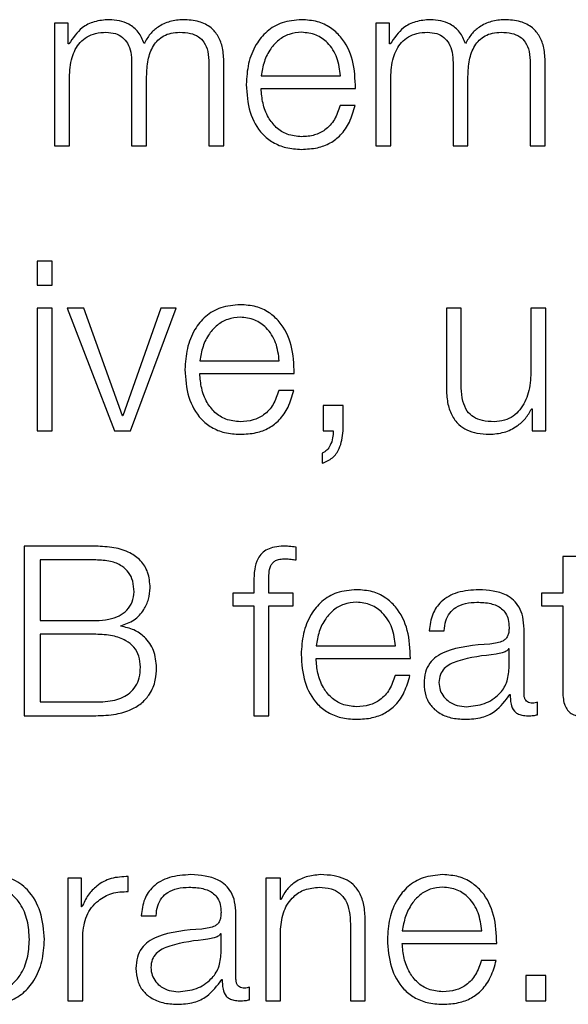
# Model space of a CAD drawing. Units: inches. Extents: x 0.1 to 10.8, y 0.2 to 8.4.
# Drawn here: x 3 to 3, y 5.3 to 5.3 of the extents above; entities that cross this region are included whole.
import ezdxf

# ---------------------------------------------------------------- set-up
doc = ezdxf.new("R2010")
doc.units = ezdxf.units.IN
doc.header["$MEASUREMENT"] = 0

msp = doc.modelspace()

# ---------------------------------------------------------------- linework, layer by layer
at = {"color": 7, "linetype": 'Continuous', "lineweight": 25}
for p, q in [((2.98123169, 5.31145602), (2.98123169, 5.30868834)), ((2.98154196, 5.31145602), (2.98123169, 5.31145602)), ((2.98154196, 5.31098975), (2.98154196, 5.31145602)), ((2.98848489, 5.31145602), (2.98848489, 5.30868834)), ((2.98879516, 5.31145602), (2.98848489, 5.31145602)), ((2.98879516, 5.31098975), (2.98879516, 5.31145602)), ((2.98155826, 5.31098975), (2.98154196, 5.31098975)), ((2.98881146, 5.31098975), (2.98879516, 5.31098975)), ((2.98297513, 5.31056596), (2.98297513, 5.30868834)), ((2.98471858, 5.31054996), (2.98471858, 5.30868834)), ((2.98505621, 5.30868834), (2.98505621, 5.31056596)), ((2.99022833, 5.31056596), (2.99022833, 5.30868834)), ((2.99197178, 5.31054996), (2.99197178, 5.30868834)), ((2.99230941, 5.30868834), (2.99230941, 5.31056596)), ((2.98156874, 5.30868834), (2.98156874, 5.31023328)), ((2.98331218, 5.30868834), (2.98331218, 5.31025482)), ((2.98589854, 5.31026501), (2.98769088, 5.31026501)), ((2.98882194, 5.30868834), (2.98882194, 5.31023328)), ((2.99056596, 5.30868834), (2.99056596, 5.31025482)), ((2.98589854, 5.30998123), (2.98802793, 5.30998123)), ((2.98801745, 5.30959965), (2.98767982, 5.30959965)), ((2.98123169, 5.30868834), (2.98156874, 5.30868834)), ((2.98297513, 5.30868834), (2.98331218, 5.30868834)), ((2.98471858, 5.30868834), (2.98505621, 5.30868834)), ((2.98848489, 5.30868834), (2.98882194, 5.30868834)), ((2.99022833, 5.30868834), (2.99056596, 5.30868834)), ((2.99197178, 5.30868834), (2.99230941, 5.30868834)), ((2.98118279, 5.30608045), (2.98084574, 5.30608045)), ((2.98084574, 5.30608045), (2.98084574, 5.30553908)), ((2.98118279, 5.30553908), (2.98118279, 5.30608045)), ((2.98084574, 5.30553908), (2.98118279, 5.30553908)), ((2.98118279, 5.30501808), (2.98084574, 5.30501808)), ((2.98084574, 5.30501808), (2.98084574, 5.3022504)), ((2.98118279, 5.3022504), (2.98118279, 5.30501808)), ((2.98189647, 5.30501808), (2.98152158, 5.30501808)), ((2.98152158, 5.30501808), (2.98258861, 5.3022504)), ((2.98276557, 5.30258773), (2.98189647, 5.30501808)), ((2.98363468, 5.30501808), (2.98277605, 5.30258773)), ((2.98294777, 5.3022504), (2.98398278, 5.30501808)), ((2.98398278, 5.30501808), (2.98363468, 5.30501808)), ((2.99007815, 5.30501808), (2.99007815, 5.30322079)), ((2.99041519, 5.30501808), (2.99007815, 5.30501808)), ((2.99041519, 5.30321555), (2.99041519, 5.30501808)), ((2.99198808, 5.30501808), (2.99198808, 5.30356424)), ((2.99232513, 5.30501808), (2.99198808, 5.30501808)), ((2.99232513, 5.3022504), (2.99232513, 5.30501808)), ((2.98451367, 5.30382707), (2.98630718, 5.30382707)), ((2.98451367, 5.30354328), (2.98664365, 5.30354328)), ((2.98663317, 5.30316199), (2.98629612, 5.30316199)), ((2.98774909, 5.30281854), (2.98729969, 5.30281854)), ((2.98729969, 5.30281854), (2.98729969, 5.3022504)), ((2.98774909, 5.30224516), (2.98774909, 5.30281854)), ((2.98277605, 5.30258773), (2.98276557, 5.30258773)), ((2.9920038, 5.30274869), (2.99201428, 5.30274869)), ((2.99201428, 5.30274869), (2.99201428, 5.3022504)), ((2.98084574, 5.3022504), (2.98118279, 5.3022504)), ((2.98258861, 5.3022504), (2.98294777, 5.3022504)), ((2.98729969, 5.3022504), (2.98752439, 5.3022504)), ((2.99201428, 5.3022504), (2.99232513, 5.3022504)), ((2.98727816, 5.30174628), (2.98727816, 5.30151547)), ((2.98054537, 5.2996425), (2.98054537, 5.29581245)), ((2.98216483, 5.2996425), (2.98054537, 5.2996425)), ((2.98668731, 5.29933194), (2.98668731, 5.29962097)), ((2.98216483, 5.29933194), (2.98090919, 5.29933194)), ((2.98090919, 5.29933194), (2.98090919, 5.29796338)), ((2.992707, 5.29941169), (2.992707, 5.29858014)), ((2.99304404, 5.29941169), (2.992707, 5.29941169)), ((2.98573321, 5.29883249), (2.98573321, 5.29858014)), ((2.98607026, 5.29858014), (2.98607026, 5.29882172)), ((2.98573321, 5.29858014), (2.98526053, 5.29858014)), ((2.98526053, 5.29858014), (2.98526053, 5.29829635)), ((2.98661745, 5.29858014), (2.98607026, 5.29858014)), ((2.98661745, 5.29829635), (2.98661745, 5.29858014)), ((2.99222442, 5.29858014), (2.99222442, 5.29829635)), ((2.992707, 5.29858014), (2.99222442, 5.29858014)), ((2.98526053, 5.29829635), (2.98573321, 5.29829635)), ((2.98573321, 5.29829635), (2.98573321, 5.29581245)), ((2.98607026, 5.29829635), (2.98661745, 5.29829635)), ((2.98607026, 5.29581245), (2.98607026, 5.29829635)), ((2.99222442, 5.29829635), (2.992707, 5.29829635)), ((2.992707, 5.29829635), (2.992707, 5.29640214)), ((2.98090919, 5.29796338), (2.98216483, 5.29796338)), ((2.98216483, 5.29765282), (2.98090919, 5.29765282)), ((2.98090919, 5.29765282), (2.98090919, 5.29612331)), ((2.9827289, 5.29783444), (2.9827289, 5.29784521)), ((2.9896922, 5.29773315), (2.99002867, 5.29773315)), ((2.99183149, 5.29630027), (2.99183149, 5.2977707)), ((2.98713728, 5.29738912), (2.98893021, 5.29738912)), ((2.99149444, 5.29732538), (2.99148396, 5.29732538)), ((2.99149444, 5.29688501), (2.99149444, 5.29732538)), ((2.98713728, 5.29710563), (2.98926726, 5.29710563)), ((2.9892562, 5.29672463), (2.98891973, 5.29672463)), ((2.98090919, 5.29612331), (2.98216483, 5.29612331)), ((2.99151016, 5.29629474), (2.99152122, 5.29629474)), ((2.9921371, 5.29583399), (2.9921371, 5.29611778)), ((2.98054537, 5.29581245), (2.98216483, 5.29581245)), ((2.98573321, 5.29581245), (2.98607026, 5.29581245)), ((2.98153206, 5.29214249), (2.98153206, 5.2893748)), ((2.98184291, 5.29214249), (2.98153206, 5.29214249)), ((2.98184291, 5.29149371), (2.98184291, 5.29214249)), ((2.98289946, 5.29184269), (2.98289946, 5.29218003)), ((2.98600099, 5.29214249), (2.98600099, 5.2893748)), ((2.98633803, 5.29214249), (2.98600099, 5.29214249)), ((2.98633803, 5.29166544), (2.98633803, 5.29214249)), ((2.98634851, 5.29166544), (2.98633803, 5.29166544)), ((2.98185339, 5.29149371), (2.98184291, 5.29149371)), ((2.98318994, 5.29129521), (2.98352757, 5.29129521)), ((2.9853298, 5.28986233), (2.9853298, 5.29133305)), ((2.98633803, 5.2893748), (2.98633803, 5.2909896)), ((2.98791092, 5.29110224), (2.98791092, 5.2893748)), ((2.98824797, 5.2893748), (2.98824797, 5.29115579)), ((2.98186969, 5.2893748), (2.98186969, 5.29085018)), ((2.98499276, 5.29088773), (2.9849817, 5.29088773)), ((2.98499276, 5.29044706), (2.98499276, 5.29088773)), ((2.98908447, 5.29095147), (2.9908774, 5.29095147)), ((2.98908447, 5.29066769), (2.99121444, 5.29066769)), ((2.99120397, 5.29028669), (2.99086692, 5.29028669)), ((2.98500848, 5.28985709), (2.98501954, 5.28985709)), ((2.99186991, 5.28994295), (2.99186991, 5.2893748)), ((2.99231989, 5.28994295), (2.99186991, 5.28994295)), ((2.99231989, 5.2893748), (2.99231989, 5.28994295)), ((2.985636, 5.28939634), (2.985636, 5.28967983)), ((2.98153206, 5.2893748), (2.98186969, 5.2893748)), ((2.98600099, 5.2893748), (2.98633803, 5.2893748)), ((2.98791092, 5.2893748), (2.98824797, 5.2893748)), ((2.99186991, 5.2893748), (2.99231989, 5.2893748))]:
    msp.add_line(p, q, dxfattribs=at)
for points, knots in [([(2.9824652, 5.31153636), (2.98235195, 5.31152799), (2.98213771, 5.31151216), (2.98179417, 5.31134038), (2.9816476, 5.31112254), (2.98155826, 5.31098975)], [0, 0, 0, 0, 0.30447791, 0.57603149, 1, 1, 1, 1]), ([(2.98325863, 5.31099528), (2.98322135, 5.31108787), (2.98314891, 5.31126781), (2.98292976, 5.3114357), (2.98269729, 5.31152251), (2.98254374, 5.31153167), (2.9824652, 5.31153636)], [0, 0, 0, 0, 0.28555011, 0.55495409, 0.77237006, 1, 1, 1, 1]), ([(2.98413937, 5.31153636), (2.98403812, 5.31152861), (2.98383712, 5.31151323), (2.98357985, 5.31138932), (2.9833789, 5.31121368), (2.98329947, 5.31106944), (2.98325863, 5.31099528)], [0, 0, 0, 0, 0.27723866, 0.55038158, 0.76880948, 1, 1, 1, 1]), ([(2.98505621, 5.31056596), (2.98505131, 5.31067723), (2.98504232, 5.31088165), (2.98494539, 5.31115797), (2.98476559, 5.31137758), (2.98448259, 5.31151757), (2.98426002, 5.31152975), (2.98413937, 5.31153636)], [0, 0, 0, 0, 0.21814033, 0.40077987, 0.56494984, 0.76416109, 1, 1, 1, 1]), ([(2.98681013, 5.31153636), (2.98666026, 5.31152409), (2.98637867, 5.31150104), (2.98601767, 5.31128678), (2.98575518, 5.31096297), (2.98559052, 5.31054516), (2.98557089, 5.31023132), (2.98556091, 5.31007174)], [0, 0, 0, 0, 0.20667942, 0.38832604, 0.56470116, 0.77865719, 1, 1, 1, 1]), ([(2.98802793, 5.30998123), (2.98801968, 5.31019566), (2.98800374, 5.31061051), (2.98777074, 5.31109398), (2.98746485, 5.31137082), (2.9871594, 5.31151266), (2.98693108, 5.31152815), (2.98681013, 5.31153636)], [0, 0, 0, 0, 0.28749244, 0.55619535, 0.69375146, 0.83776967, 1, 1, 1, 1]), ([(2.9897184, 5.31153636), (2.98960515, 5.31152799), (2.98939091, 5.31151216), (2.98904737, 5.31134038), (2.9889008, 5.31112254), (2.98881146, 5.31098975)], [0, 0, 0, 0, 0.30447791, 0.57603149, 1, 1, 1, 1]), ([(2.99051183, 5.31099528), (2.99047455, 5.31108787), (2.99040211, 5.31126781), (2.99018296, 5.3114357), (2.98995049, 5.31152251), (2.98979694, 5.31153167), (2.9897184, 5.31153636)], [0, 0, 0, 0, 0.28555011, 0.55495409, 0.77237006, 1, 1, 1, 1]), ([(2.99139199, 5.31153636), (2.99129086, 5.3115286), (2.99109003, 5.3115132), (2.99083297, 5.31138929), (2.99063209, 5.31121367), (2.99055267, 5.31106944), (2.99051183, 5.31099528)], [0, 0, 0, 0, 0.27704675, 0.55018787, 0.76869615, 1, 1, 1, 1]), ([(2.99230941, 5.31056596), (2.99230451, 5.31067723), (2.99229552, 5.31088165), (2.99219856, 5.31115799), (2.99201865, 5.31137761), (2.99173546, 5.31151758), (2.99151274, 5.31152976), (2.99139199, 5.31153636)], [0, 0, 0, 0, 0.21806716, 0.40065126, 0.56479619, 0.76404173, 1, 1, 1, 1]), ([(2.98156874, 5.31023328), (2.98157833, 5.31038429), (2.98159619, 5.31066544), (2.98175853, 5.31098786), (2.98196591, 5.31115729), (2.98216767, 5.31123945), (2.9823166, 5.31124801), (2.98239593, 5.31125257)], [0, 0, 0, 0, 0.304721776, 0.56734852, 0.699674905, 0.840023142, 1, 1, 1, 1]), ([(2.98239593, 5.31125257), (2.98246798, 5.31124771), (2.98260096, 5.31123874), (2.9827734, 5.31114598), (2.98289607, 5.31099664), (2.98296693, 5.31079611), (2.98297231, 5.31064512), (2.98297513, 5.31056596)], [0, 0, 0, 0, 0.21032749, 0.38814437, 0.55738089, 0.76796211, 1, 1, 1, 1]), ([(2.98331218, 5.31025482), (2.98331744, 5.31037995), (2.98332747, 5.31061892), (2.98342638, 5.31090202), (2.98356394, 5.31107835), (2.98369941, 5.311178), (2.98387034, 5.3112422), (2.98399632, 5.31124896), (2.9840637, 5.31125257)], [0, 0, 0, 0, 0.26477606, 0.50568267, 0.61931624, 0.73398945, 0.85773058, 1, 1, 1, 1]), ([(2.9840637, 5.31125257), (2.98414408, 5.31124897), (2.98428954, 5.31124245), (2.98448378, 5.31116553), (2.98462794, 5.31102182), (2.98470877, 5.31080618), (2.98471511, 5.31064067), (2.98471858, 5.31054996)], [0, 0, 0, 0, 0.21715935, 0.39300008, 0.55234514, 0.75463978, 1, 1, 1, 1]), ([(2.98681013, 5.31125257), (2.98671365, 5.31124389), (2.98652792, 5.31122718), (2.98628554, 5.31108479), (2.98609339, 5.31087107), (2.98595376, 5.31059128), (2.98591712, 5.31037479), (2.98589854, 5.31026501)], [0, 0, 0, 0, 0.19488591, 0.3751674, 0.55516046, 0.77441502, 1, 1, 1, 1]), ([(2.98769088, 5.31026501), (2.98767351, 5.31040507), (2.98763958, 5.31067877), (2.98743114, 5.31100681), (2.98713924, 5.3112175), (2.9869225, 5.3112406), (2.98681013, 5.31125257)], [0, 0, 0, 0, 0.28660113, 0.56004274, 0.77189977, 1, 1, 1, 1]), ([(2.98882194, 5.31023328), (2.98883153, 5.31038429), (2.9888494, 5.31066542), (2.98901164, 5.31098782), (2.98921888, 5.31115728), (2.98942048, 5.31123945), (2.98956929, 5.31124801), (2.98964854, 5.31125257)], [0, 0, 0, 0, 0.30482098, 0.56750545, 0.69982145, 0.84011823, 1, 1, 1, 1]), ([(2.98964854, 5.31125257), (2.98972069, 5.31124771), (2.98985381, 5.31123875), (2.99002643, 5.31114601), (2.99014922, 5.31099667), (2.99022013, 5.31079612), (2.99022551, 5.31064512), (2.99022833, 5.31056596)], [0, 0, 0, 0, 0.21048687, 0.38836454, 0.55757867, 0.76807331, 1, 1, 1, 1]), ([(2.99056596, 5.31025482), (2.9905712, 5.31037994), (2.9905812, 5.31061889), (2.99067989, 5.31090199), (2.99081732, 5.31107835), (2.9909527, 5.311178), (2.99112358, 5.31124221), (2.99124953, 5.31124896), (2.9913169, 5.31125257)], [0, 0, 0, 0, 0.264827602, 0.505736389, 0.619347631, 0.733992784, 0.857717212, 1, 1, 1, 1]), ([(2.9913169, 5.31125257), (2.99139728, 5.31124897), (2.99154274, 5.31124245), (2.99173698, 5.31116553), (2.99188115, 5.31102182), (2.99196197, 5.31080618), (2.99196831, 5.31064067), (2.99197178, 5.31054996)], [0, 0, 0, 0, 0.21715935, 0.39300008, 0.55234514, 0.75463978, 1, 1, 1, 1]), ([(2.98556091, 5.31007174), (2.98557506, 5.30986078), (2.98560205, 5.30945861), (2.98585101, 5.3090004), (2.9861619, 5.30875216), (2.98646598, 5.30862811), (2.98669068, 5.30861479), (2.98681013, 5.30860772)], [0, 0, 0, 0, 0.29057393, 0.553945, 0.69021521, 0.83530538, 1, 1, 1, 1]), ([(2.98681013, 5.3088915), (2.9866996, 5.30890159), (2.98649095, 5.30892063), (2.98622874, 5.30909135), (2.98604184, 5.30933811), (2.98592403, 5.30964308), (2.98590699, 5.30986912), (2.98589854, 5.30998123)], [0, 0, 0, 0, 0.207478631, 0.39162931, 0.572088554, 0.787779251, 1, 1, 1, 1]), ([(2.98767982, 5.30959965), (2.98764419, 5.30949001), (2.98757549, 5.30927861), (2.98736376, 5.30904286), (2.98709625, 5.3089106), (2.98690972, 5.30889815), (2.98681013, 5.3088915)], [0, 0, 0, 0, 0.28171912, 0.54323089, 0.7561363, 1, 1, 1, 1]), ([(2.98681013, 5.30860772), (2.98693008, 5.30861373), (2.98715416, 5.30862496), (2.98746008, 5.30873819), (2.98771592, 5.30893559), (2.9879132, 5.30923027), (2.98798141, 5.30947195), (2.98801745, 5.30959965)], [0, 0, 0, 0, 0.20957068, 0.39151067, 0.56170176, 0.76841244, 1, 1, 1, 1]), ([(2.98542644, 5.3050987), (2.98527649, 5.30508644), (2.9849948, 5.30506339), (2.98463373, 5.30484908), (2.9843713, 5.3045252), (2.98420678, 5.3041074), (2.98418718, 5.30379363), (2.98417721, 5.30363409)], [0, 0, 0, 0, 0.20677068, 0.38843738, 0.56480064, 0.77872437, 1, 1, 1, 1]), ([(2.98664365, 5.30354328), (2.98663543, 5.30375773), (2.98661953, 5.30417259), (2.98638679, 5.30465616), (2.98608105, 5.30493311), (2.98577567, 5.30507501), (2.98554738, 5.3050905), (2.98542644, 5.3050987)], [0, 0, 0, 0, 0.287524581, 0.556238911, 0.693779341, 0.837776549, 1, 1, 1, 1]), ([(2.98542644, 5.30481492), (2.98532994, 5.30480623), (2.98514413, 5.30478949), (2.98490162, 5.30464703), (2.98470925, 5.30443325), (2.9845693, 5.30415342), (2.98453239, 5.30393687), (2.98451367, 5.30382707)], [0, 0, 0, 0, 0.19482283, 0.37512161, 0.555165, 0.7744563, 1, 1, 1, 1]), ([(2.98630718, 5.30382707), (2.98628978, 5.30396715), (2.98625578, 5.30424093), (2.98604721, 5.30456898), (2.9857554, 5.30477978), (2.98553873, 5.30480293), (2.98542644, 5.30481492)], [0, 0, 0, 0, 0.28663861, 0.56018685, 0.77206227, 1, 1, 1, 1]), ([(2.98417721, 5.30363409), (2.98419133, 5.3034231), (2.98421825, 5.30302092), (2.98446706, 5.30256263), (2.98477797, 5.30231443), (2.98508215, 5.30219043), (2.98530692, 5.30217714), (2.98542644, 5.30217006)], [0, 0, 0, 0, 0.29059727, 0.55389759, 0.69013733, 0.83523669, 1, 1, 1, 1]), ([(2.98542644, 5.30245385), (2.98531588, 5.30246394), (2.98510718, 5.30248299), (2.98484485, 5.30265368), (2.98465772, 5.30290038), (2.98453957, 5.30320523), (2.98452226, 5.30343123), (2.98451367, 5.30354328)], [0, 0, 0, 0, 0.207483308, 0.391685857, 0.572190987, 0.787876709, 1, 1, 1, 1]), ([(2.99198808, 5.30356424), (2.99197776, 5.30340997), (2.99195794, 5.30311374), (2.99179606, 5.30277048), (2.99158911, 5.30257248), (2.99138675, 5.30247112), (2.99123546, 5.30245978), (2.99115623, 5.30245385)], [0, 0, 0, 0, 0.29802945, 0.57225345, 0.7086201, 0.84739791, 1, 1, 1, 1]), ([(2.99007815, 5.30322079), (2.99008274, 5.30310859), (2.99009133, 5.30289836), (2.99018265, 5.30260832), (2.99033883, 5.30239337), (2.99054346, 5.30225781), (2.99078081, 5.30218178), (2.99095511, 5.30217417), (2.99104912, 5.30217006)], [0, 0, 0, 0, 0.20522395, 0.38453527, 0.54919278, 0.68131093, 0.82809181, 1, 1, 1, 1]), ([(2.99115623, 5.30245385), (2.99106705, 5.30245767), (2.99090591, 5.30246458), (2.99069033, 5.30254676), (2.99052865, 5.30270157), (2.99043451, 5.30293561), (2.99042203, 5.30311647), (2.99041519, 5.30321555)], [0, 0, 0, 0, 0.21891729, 0.39556864, 0.55480656, 0.75610728, 1, 1, 1, 1]), ([(2.98629612, 5.30316199), (2.98626047, 5.30305231), (2.98619174, 5.30284083), (2.98597983, 5.30260514), (2.98571238, 5.30247296), (2.98552594, 5.3024605), (2.98542644, 5.30245385)], [0, 0, 0, 0, 0.28185614, 0.54343624, 0.75632155, 1, 1, 1, 1]), ([(2.98542644, 5.30217006), (2.98554631, 5.30217608), (2.98577029, 5.30218731), (2.9860761, 5.30230048), (2.98633194, 5.30249781), (2.98652922, 5.30279251), (2.98659723, 5.30303425), (2.98663317, 5.30316199)], [0, 0, 0, 0, 0.20948152, 0.39140894, 0.56161421, 0.76834926, 1, 1, 1, 1]), ([(2.99104912, 5.30217006), (2.99116162, 5.30217896), (2.99138241, 5.30219641), (2.99166103, 5.30233459), (2.9918743, 5.3025218), (2.99196016, 5.30267224), (2.9920038, 5.30274869)], [0, 0, 0, 0, 0.2857131, 0.56077355, 0.77678151, 1, 1, 1, 1]), ([(2.98752439, 5.3022504), (2.98752284, 5.30219573), (2.98751963, 5.30208249), (2.98746737, 5.30193352), (2.98738998, 5.30180823), (2.98731463, 5.30176649), (2.98727816, 5.30174628)], [0, 0, 0, 0, 0.27537022, 0.57046684, 0.7920557, 1, 1, 1, 1]), ([(2.98727816, 5.30151547), (2.9873594, 5.30155096), (2.9875195, 5.30162088), (2.98770423, 5.30188635), (2.98773198, 5.30210827), (2.98774909, 5.30224516)], [0, 0, 0, 0, 0.28300031, 0.55771882, 1, 1, 1, 1]), ([(2.9833931, 5.29870355), (2.98338394, 5.29882313), (2.98336696, 5.29904492), (2.98319152, 5.29932616), (2.98291964, 5.29951773), (2.98256659, 5.29962591), (2.98230251, 5.29963682), (2.98216483, 5.2996425)], [0, 0, 0, 0, 0.20316451, 0.37682153, 0.54754376, 0.76410374, 1, 1, 1, 1]), ([(2.98640265, 5.2996425), (2.98633412, 5.29963959), (2.98620884, 5.29963426), (2.98604016, 5.29957874), (2.98591136, 5.29948724), (2.98580341, 5.29933708), (2.98573828, 5.29911154), (2.98573499, 5.29893026), (2.98573321, 5.29883249)], [0, 0, 0, 0, 0.168858624, 0.308695605, 0.432235379, 0.552750481, 0.758772937, 1, 1, 1, 1]), ([(2.98668731, 5.29962097), (2.98663317, 5.29962818), (2.98653867, 5.29964077), (2.98644336, 5.29964199), (2.98640265, 5.2996425)], [0, 0, 0, 0, 0.57279377, 1, 1, 1, 1]), ([(2.98302927, 5.29861245), (2.98302447, 5.29869447), (2.98301548, 5.29884814), (2.98291906, 5.29905557), (2.98274493, 5.29921742), (2.98248259, 5.29931777), (2.98227766, 5.29932691), (2.98216483, 5.29933194)], [0, 0, 0, 0, 0.19119851, 0.35823262, 0.52126828, 0.73640456, 1, 1, 1, 1]), ([(2.98607026, 5.29882172), (2.9860708, 5.2988918), (2.98607178, 5.29901998), (2.98609568, 5.29917658), (2.98615684, 5.29927244), (2.98622743, 5.29932396), (2.98632522, 5.29935448), (2.98639907, 5.2993572), (2.98644049, 5.29935872)], [0, 0, 0, 0, 0.27523777, 0.50338318, 0.60527644, 0.71169888, 0.83830086, 1, 1, 1, 1]), ([(2.98644049, 5.29935872), (2.98648521, 5.2993567), (2.98656806, 5.29935296), (2.98664972, 5.29933857), (2.98668731, 5.29933194)], [0, 0, 0, 0, 0.53974675, 1, 1, 1, 1]), ([(2.98216483, 5.29796338), (2.98226415, 5.29796801), (2.98244587, 5.29797648), (2.98268834, 5.29805779), (2.98287738, 5.29819073), (2.983007, 5.29838261), (2.98302183, 5.29853568), (2.98302927, 5.29861245)], [0, 0, 0, 0, 0.24549584, 0.4491552, 0.62379191, 0.81132761, 1, 1, 1, 1]), ([(2.9827289, 5.29784521), (2.98283377, 5.29788159), (2.98304149, 5.29795364), (2.98324937, 5.29818717), (2.98337129, 5.29844319), (2.98338578, 5.2986162), (2.9833931, 5.29870355)], [0, 0, 0, 0, 0.28123564, 0.55706463, 0.77638982, 1, 1, 1, 1]), ([(2.98805005, 5.29866076), (2.98790001, 5.2986485), (2.9876182, 5.29862548), (2.98725694, 5.29841128), (2.98699438, 5.29808752), (2.98682981, 5.29766987), (2.9868102, 5.29735621), (2.98680024, 5.29719673)], [0, 0, 0, 0, 0.20689055, 0.38860637, 0.56495518, 0.77881206, 1, 1, 1, 1]), ([(2.98926726, 5.29710563), (2.98925904, 5.29732001), (2.98924313, 5.29773479), (2.98901038, 5.29821826), (2.98870465, 5.29849517), (2.98839928, 5.29863707), (2.98817099, 5.29865256), (2.98805005, 5.29866076)], [0, 0, 0, 0, 0.28747807, 0.55619144, 0.69374336, 0.83775688, 1, 1, 1, 1]), ([(2.99081278, 5.29866076), (2.9906486, 5.29865095), (2.99034187, 5.29863262), (2.98996172, 5.29842639), (2.98973801, 5.29810159), (2.9897082, 5.29786179), (2.9896922, 5.29773315)], [0, 0, 0, 0, 0.300201117, 0.560844852, 0.764418817, 1, 1, 1, 1]), ([(2.99183149, 5.2977707), (2.99182684, 5.29786398), (2.99181834, 5.29803435), (2.99173331, 5.298261), (2.99160237, 5.29842888), (2.99131399, 5.29862847), (2.9910298, 5.29864678), (2.99081278, 5.29866076)], [0, 0, 0, 0, 0.18086775, 0.3303468, 0.46262017, 0.58963467, 1, 1, 1, 1]), ([(2.98805005, 5.29837698), (2.98795353, 5.29836828), (2.98776768, 5.29835154), (2.98752509, 5.29820909), (2.98733262, 5.29799534), (2.98719263, 5.2977155), (2.9871559, 5.29749893), (2.98713728, 5.29738912)], [0, 0, 0, 0, 0.19483682, 0.37517877, 0.5552451, 0.77451272, 1, 1, 1, 1]), ([(2.98893021, 5.29738912), (2.98891295, 5.29752921), (2.98887922, 5.29780297), (2.98867076, 5.29813105), (2.988379, 5.29834184), (2.98816234, 5.29836498), (2.98805005, 5.29837698)], [0, 0, 0, 0, 0.28662936, 0.56015411, 0.77203462, 1, 1, 1, 1]), ([(2.99002867, 5.29773315), (2.99003551, 5.2978097), (2.99004826, 5.29795219), (2.99014552, 5.29813858), (2.99030201, 5.29827777), (2.99051786, 5.2983636), (2.99068271, 5.29837236), (2.99076971, 5.29837698)], [0, 0, 0, 0, 0.2067081, 0.38483659, 0.55442698, 0.7648417, 1, 1, 1, 1]), ([(2.99076971, 5.29837698), (2.99087422, 5.29837326), (2.99106903, 5.29836634), (2.99130104, 5.29827015), (2.99142556, 5.29812729), (2.99148546, 5.29797948), (2.99149128, 5.29786863), (2.99149444, 5.29780825)], [0, 0, 0, 0, 0.29755536, 0.55463899, 0.68528146, 0.82856923, 1, 1, 1, 1]), ([(2.98317364, 5.29691179), (2.98316737, 5.29699632), (2.98315542, 5.29715739), (2.98303409, 5.29737128), (2.98282703, 5.297535), (2.98252661, 5.29763734), (2.9822929, 5.29764734), (2.98216483, 5.29765282)], [0, 0, 0, 0, 0.17815342, 0.33942487, 0.50486438, 0.72867989, 1, 1, 1, 1]), ([(2.98353804, 5.29690102), (2.9835254, 5.29703288), (2.98350108, 5.29728671), (2.98329654, 5.29758459), (2.98302786, 5.29777137), (2.98283096, 5.29781291), (2.9827289, 5.29783444)], [0, 0, 0, 0, 0.28972571, 0.55771699, 0.77074101, 1, 1, 1, 1]), ([(2.99149444, 5.29780825), (2.99149317, 5.29777028), (2.99149088, 5.29770218), (2.99146444, 5.29761094), (2.99141799, 5.29754269), (2.99133829, 5.29748639), (2.99121516, 5.2974515), (2.99111504, 5.29743945), (2.9910596, 5.29743278)], [0, 0, 0, 0, 0.17240688, 0.30923042, 0.42619995, 0.54070702, 0.74566622, 1, 1, 1, 1]), ([(2.9910596, 5.29743278), (2.99071008, 5.29740696), (2.99028685, 5.2973757), (2.98984842, 5.2971539), (2.98969119, 5.29700186), (2.98958893, 5.29678988), (2.98957928, 5.29662894), (2.98957403, 5.29654156)], [0, 0, 0, 0, 0.5328899, 0.64527773, 0.75251837, 0.86562252, 1, 1, 1, 1]), ([(2.99119931, 5.29720139), (2.99090796, 5.29716976), (2.99055438, 5.29713138), (2.99016942, 5.29698583), (2.99002636, 5.29688634), (2.98992626, 5.29674015), (2.98991633, 5.29662436), (2.98991108, 5.2965631)], [0, 0, 0, 0, 0.55579711, 0.67452762, 0.78147643, 0.88438833, 1, 1, 1, 1]), ([(2.99148396, 5.29732538), (2.99146596, 5.29730485), (2.991427, 5.29726044), (2.99132343, 5.29722548), (2.99124611, 5.29721047), (2.99119931, 5.29720139)], [0, 0, 0, 0, 0.25334229, 0.54801931, 1, 1, 1, 1]), ([(2.98680024, 5.29719673), (2.98681435, 5.29698561), (2.98684125, 5.29658325), (2.98709015, 5.29612473), (2.98740122, 5.29587648), (2.98770556, 5.29575249), (2.98793046, 5.29573919), (2.98805005, 5.29573212)], [0, 0, 0, 0, 0.29062739, 0.55389098, 0.69011363, 0.83521347, 1, 1, 1, 1]), ([(2.98805005, 5.2960159), (2.98793948, 5.296026), (2.98773073, 5.29604506), (2.98746832, 5.29621575), (2.98728107, 5.29646247), (2.98716288, 5.29676744), (2.98714577, 5.29699352), (2.98713728, 5.29710563)], [0, 0, 0, 0, 0.2074583, 0.39167071, 0.57217944, 0.7878565, 1, 1, 1, 1]), ([(2.98216483, 5.29612331), (2.98230908, 5.29612852), (2.98258026, 5.29613832), (2.98290047, 5.2962783), (2.98307495, 5.29647664), (2.98316039, 5.29667885), (2.98316899, 5.29683014), (2.98317364, 5.29691179)], [0, 0, 0, 0, 0.296397164, 0.557196505, 0.689652807, 0.832523505, 1, 1, 1, 1]), ([(2.98216483, 5.29581245), (2.98231903, 5.29581851), (2.98259386, 5.2958293), (2.98295407, 5.2959361), (2.9832138, 5.2960956), (2.98340957, 5.29632022), (2.98352202, 5.29659785), (2.98353305, 5.29680654), (2.98353804, 5.29690102)], [0, 0, 0, 0, 0.23213542, 0.41372391, 0.56038267, 0.68574348, 0.85774022, 1, 1, 1, 1]), ([(2.99052871, 5.2960159), (2.99066858, 5.2960296), (2.99094026, 5.2960562), (2.99126365, 5.29626647), (2.99146433, 5.29655903), (2.99148415, 5.29677355), (2.99149444, 5.29688501)], [0, 0, 0, 0, 0.288169396, 0.559736604, 0.771263754, 1, 1, 1, 1]), ([(2.98891973, 5.29672463), (2.98888399, 5.29661483), (2.98881511, 5.29640324), (2.98860332, 5.29616729), (2.98833592, 5.296035), (2.98814953, 5.29602255), (2.98805005, 5.2960159)], [0, 0, 0, 0, 0.28212919, 0.54369894, 0.75644628, 1, 1, 1, 1]), ([(2.98805005, 5.29573212), (2.98816992, 5.29573813), (2.98839389, 5.29574936), (2.98869969, 5.29586256), (2.98895548, 5.29605998), (2.98915259, 5.2963549), (2.98922037, 5.29659679), (2.9892562, 5.29672463)], [0, 0, 0, 0, 0.20945458, 0.39135127, 0.56152865, 0.76826563, 1, 1, 1, 1]), ([(2.98957403, 5.29654156), (2.98958092, 5.29644632), (2.98959382, 5.29626794), (2.98971853, 5.29603459), (2.98991751, 5.29586019), (2.99018796, 5.2957504), (2.99039425, 5.29573839), (2.99050193, 5.29573212)], [0, 0, 0, 0, 0.20457168, 0.38313816, 0.5552372, 0.76783941, 1, 1, 1, 1]), ([(2.98991108, 5.2965631), (2.9899166, 5.29650348), (2.9899273, 5.29638803), (2.99001557, 5.29623693), (2.99014828, 5.29611701), (2.99032423, 5.29603275), (2.99045989, 5.29602157), (2.99052871, 5.2960159)], [0, 0, 0, 0, 0.19412151, 0.37593342, 0.55686852, 0.77522427, 1, 1, 1, 1]), ([(2.992707, 5.29640214), (2.99270769, 5.29634209), (2.99270895, 5.29623281), (2.99273583, 5.29608383), (2.99278745, 5.29596446), (2.99287137, 5.29587377), (2.99298861, 5.29581528), (2.99313746, 5.29578444), (2.99324663, 5.29578186), (2.99330658, 5.29578044)], [0, 0, 0, 0, 0.17685719, 0.32183896, 0.44358802, 0.55519444, 0.67844522, 0.82343059, 1, 1, 1, 1]), ([(2.99050193, 5.29573212), (2.99063163, 5.29573846), (2.99086731, 5.29574998), (2.99124521, 5.2959277), (2.99140909, 5.29615472), (2.99151016, 5.29629474)], [0, 0, 0, 0, 0.31927719, 0.58015914, 1, 1, 1, 1]), ([(2.99152122, 5.29629474), (2.99152222, 5.29622175), (2.99152402, 5.29608997), (2.9915855, 5.29593026), (2.99168649, 5.29585235), (2.99179295, 5.29581732), (2.99187302, 5.2958142), (2.99191764, 5.29581245)], [0, 0, 0, 0, 0.30166124, 0.54459653, 0.67016576, 0.81620377, 1, 1, 1, 1]), ([(2.99202999, 5.29609624), (2.99200717, 5.29609744), (2.99196493, 5.29609966), (2.99190812, 5.29612289), (2.99186367, 5.29616414), (2.99183554, 5.29622603), (2.99183291, 5.29627428), (2.99183149, 5.29630027)], [0, 0, 0, 0, 0.21043778, 0.38951258, 0.55536412, 0.76047556, 1, 1, 1, 1]), ([(2.9921371, 5.29611778), (2.99211855, 5.29611148), (2.99208375, 5.29609967), (2.9920471, 5.29609733), (2.99202999, 5.29609624)], [0, 0, 0, 0, 0.53323213, 1, 1, 1, 1]), ([(2.99191764, 5.29581245), (2.99196041, 5.29581301), (2.99203424, 5.29581396), (2.99210665, 5.29582806), (2.9921371, 5.29583399)], [0, 0, 0, 0, 0.57936336, 1, 1, 1, 1]), ([(2.98100583, 5.29075821), (2.98098984, 5.2909691), (2.98095923, 5.2913729), (2.98067923, 5.29187007), (2.98025, 5.29217693), (2.97993038, 5.29220694), (2.97976126, 5.29222282)], [0, 0, 0, 0, 0.29227584, 0.55960883, 0.76696726, 1, 1, 1, 1]), ([(2.98289946, 5.29218003), (2.98276773, 5.2921746), (2.98251455, 5.29216416), (2.98220071, 5.29199528), (2.98197853, 5.29176423), (2.9818959, 5.2915856), (2.98185339, 5.29149371)], [0, 0, 0, 0, 0.29221006, 0.56160066, 0.77449241, 1, 1, 1, 1]), ([(2.98431051, 5.29222282), (2.98414636, 5.29221303), (2.98383972, 5.29219473), (2.98345964, 5.29198853), (2.983236, 5.29166371), (2.98320602, 5.29142389), (2.98318994, 5.29129521)], [0, 0, 0, 0, 0.30015423, 0.56071537, 0.76430533, 1, 1, 1, 1]), ([(2.9853298, 5.29133305), (2.98532515, 5.29142629), (2.98531664, 5.29159661), (2.98523151, 5.2918232), (2.98510045, 5.29199101), (2.98481188, 5.29219051), (2.9845276, 5.29220883), (2.98431051, 5.29222282)], [0, 0, 0, 0, 0.18077892, 0.3302116, 0.46248628, 0.58953734, 1, 1, 1, 1]), ([(2.9872345, 5.29222282), (2.98712632, 5.29221302), (2.98691341, 5.29219373), (2.98664985, 5.29205606), (2.98645233, 5.29187818), (2.98638289, 5.29173588), (2.98634851, 5.29166544)], [0, 0, 0, 0, 0.29188896, 0.57449489, 0.78936649, 1, 1, 1, 1]), ([(2.98824797, 5.29115579), (2.9882441, 5.29127036), (2.98823689, 5.29148395), (2.98815219, 5.29178015), (2.9879951, 5.29200018), (2.98778117, 5.29213662), (2.98752645, 5.29221173), (2.98733781, 5.29221889), (2.9872345, 5.29222282)], [0, 0, 0, 0, 0.2020838, 0.37674199, 0.53654369, 0.66743075, 0.81786074, 1, 1, 1, 1]), ([(2.98999723, 5.29222282), (2.98984728, 5.29221057), (2.98956557, 5.29218755), (2.98920438, 5.29197347), (2.98894174, 5.29164981), (2.98877702, 5.29123211), (2.9887574, 5.29091835), (2.98874742, 5.29075879)], [0, 0, 0, 0, 0.206792112, 0.388471192, 0.564811573, 0.778696804, 1, 1, 1, 1]), ([(2.99121444, 5.29066769), (2.9912062, 5.29088212), (2.99119026, 5.29129696), (2.99095734, 5.29178041), (2.99065159, 5.29205726), (2.99034631, 5.29219912), (2.99011811, 5.29221461), (2.98999723, 5.29222282)], [0, 0, 0, 0, 0.28755372, 0.55629635, 0.69384754, 0.83783291, 1, 1, 1, 1]), ([(2.98066878, 5.29075821), (2.98065966, 5.29090187), (2.9806418, 5.29118306), (2.98049872, 5.29153193), (2.9802923, 5.29177279), (2.98004839, 5.29191184), (2.97975104, 5.29195335), (2.97944852, 5.2919127), (2.97918312, 5.29177625), (2.97896304, 5.29153504), (2.97881603, 5.2911837), (2.97879898, 5.29090188), (2.97879028, 5.29075821)], [0, 0, 0, 0, 0.12710681, 0.24878904, 0.32629576, 0.4046848, 0.49182267, 0.5878888, 0.67120693, 0.75072271, 0.87291291, 1, 1, 1, 1]), ([(2.98352757, 5.29129521), (2.98353431, 5.29137178), (2.98354686, 5.2915143), (2.98364395, 5.29170076), (2.98380038, 5.29183994), (2.98401621, 5.29192568), (2.98418103, 5.29193442), (2.98426802, 5.29193904)], [0, 0, 0, 0, 0.20679621, 0.38489571, 0.55442796, 0.76481603, 1, 1, 1, 1]), ([(2.98426802, 5.29193904), (2.98437253, 5.29193532), (2.98456734, 5.29192839), (2.98479934, 5.29183226), (2.98492387, 5.29168946), (2.98498378, 5.29154173), (2.98498959, 5.29143094), (2.98499276, 5.2913706)], [0, 0, 0, 0, 0.2976227, 0.55474697, 0.68538229, 0.82863416, 1, 1, 1, 1]), ([(2.98633803, 5.2909896), (2.986353, 5.2911323), (2.98638147, 5.29140373), (2.98659448, 5.29172339), (2.98688737, 5.29191008), (2.98709773, 5.29192909), (2.98720772, 5.29193904)], [0, 0, 0, 0, 0.29649672, 0.56397259, 0.77201731, 1, 1, 1, 1]), ([(2.98720772, 5.29193904), (2.98729822, 5.29193381), (2.98746238, 5.29192432), (2.98767568, 5.29181597), (2.98782228, 5.29163401), (2.98790059, 5.29138697), (2.98790733, 5.29120119), (2.98791092, 5.29110224)], [0, 0, 0, 0, 0.21559327, 0.39105796, 0.55512508, 0.76304431, 1, 1, 1, 1]), ([(2.98999723, 5.29193904), (2.98990073, 5.29193034), (2.98971493, 5.29191361), (2.98947243, 5.29177116), (2.98928006, 5.29155743), (2.98914011, 5.2912777), (2.98910319, 5.29106122), (2.98908447, 5.29095147)], [0, 0, 0, 0, 0.19485699, 0.37518318, 0.55524039, 0.77451768, 1, 1, 1, 1]), ([(2.9908774, 5.29095147), (2.99086014, 5.29109154), (2.99082641, 5.29136526), (2.99061793, 5.29169325), (2.99032616, 5.29190393), (2.99010952, 5.29192705), (2.98999723, 5.29193904)], [0, 0, 0, 0, 0.28663249, 0.56012901, 0.77200722, 1, 1, 1, 1]), ([(2.98186969, 5.29085018), (2.98188694, 5.29100346), (2.98192043, 5.29130103), (2.98218541, 5.29163789), (2.98253008, 5.29182786), (2.9827727, 5.2918376), (2.98289946, 5.29184269)], [0, 0, 0, 0, 0.28391003, 0.55119167, 0.76550889, 1, 1, 1, 1]), ([(2.98499276, 5.2913706), (2.98499148, 5.29133259), (2.98498919, 5.29126443), (2.98496274, 5.29117311), (2.98491627, 5.2911048), (2.98483647, 5.29104845), (2.98471315, 5.29101355), (2.98461287, 5.29100151), (2.98455733, 5.29099484)], [0, 0, 0, 0, 0.172362448, 0.309139301, 0.426060754, 0.540532796, 0.745509088, 1, 1, 1, 1]), ([(2.98455733, 5.29099484), (2.98420782, 5.29096902), (2.9837846, 5.29093776), (2.98334617, 5.29071603), (2.98318894, 5.29056405), (2.98308667, 5.29035214), (2.98307701, 5.29019126), (2.98307177, 5.29010391)], [0, 0, 0, 0, 0.53294688, 0.64533892, 0.75257299, 0.86565644, 1, 1, 1, 1]), ([(2.97879028, 5.29075821), (2.97879898, 5.29061468), (2.97881606, 5.29033307), (2.97896307, 5.28998196), (2.97918312, 5.28974079), (2.97944852, 5.28960432), (2.97975104, 5.28956364), (2.9800484, 5.28960517), (2.9802923, 5.28974425), (2.98049869, 5.28998507), (2.98064177, 5.29033371), (2.98065965, 5.2906147), (2.98066878, 5.29075821)], [0, 0, 0, 0, 0.12699674, 0.24918661, 0.32872879, 0.41207961, 0.50818014, 0.59534936, 0.6737696, 0.75130197, 0.8729835, 1, 1, 1, 1]), ([(2.97976126, 5.28929418), (2.97990612, 5.28930574), (2.98017995, 5.28932759), (2.98053611, 5.28953038), (2.98080363, 5.28984617), (2.98097568, 5.29026909), (2.98099554, 5.2905913), (2.98100583, 5.29075821)], [0, 0, 0, 0, 0.2001409, 0.37833054, 0.55283379, 0.76835613, 1, 1, 1, 1]), ([(2.98469704, 5.29076374), (2.98440586, 5.29073206), (2.98405245, 5.29069361), (2.98366769, 5.29054798), (2.98352467, 5.29044843), (2.98342458, 5.29030222), (2.98341465, 5.29018642), (2.9834094, 5.29012515)], [0, 0, 0, 0, 0.555653105, 0.674405712, 0.781391502, 0.884347581, 1, 1, 1, 1]), ([(2.9849817, 5.29088773), (2.98496379, 5.29086713), (2.98492501, 5.29082253), (2.98482131, 5.29078759), (2.9847439, 5.29077273), (2.98469704, 5.29076374)], [0, 0, 0, 0, 0.25303594, 0.54780389, 1, 1, 1, 1]), ([(2.98874742, 5.29075879), (2.98876157, 5.29054771), (2.98878854, 5.29014535), (2.98903759, 5.28968691), (2.98934864, 5.28943862), (2.98965289, 5.28931456), (2.9898777, 5.28930125), (2.98999723, 5.28929418)], [0, 0, 0, 0, 0.29060407, 0.55393838, 0.69019146, 0.83528212, 1, 1, 1, 1]), ([(2.98999723, 5.28957796), (2.98988668, 5.28958805), (2.98967797, 5.2896071), (2.98941564, 5.28977782), (2.9892285, 5.29002456), (2.98911036, 5.29032951), (2.98909305, 5.29055558), (2.98908447, 5.29066769)], [0, 0, 0, 0, 0.20744835, 0.39162411, 0.57211653, 0.78781687, 1, 1, 1, 1]), ([(2.98402644, 5.28957796), (2.98416641, 5.28959166), (2.98443821, 5.28961825), (2.98476167, 5.28982865), (2.98496235, 5.29012117), (2.98498236, 5.29033565), (2.98499276, 5.29044706)], [0, 0, 0, 0, 0.28830021, 0.55985565, 0.77135843, 1, 1, 1, 1]), ([(2.98307177, 5.29010391), (2.98307867, 5.29000865), (2.9830916, 5.28983023), (2.98321643, 5.28959684), (2.98341546, 5.2894224), (2.98368583, 5.2893125), (2.98389206, 5.28930046), (2.98399966, 5.28929418)], [0, 0, 0, 0, 0.204587645, 0.383222982, 0.555401118, 0.768013113, 1, 1, 1, 1]), ([(2.9834094, 5.29012515), (2.9834149, 5.29006554), (2.98342557, 5.28995011), (2.98351369, 5.28979901), (2.98364623, 5.28967906), (2.98382206, 5.2895948), (2.98395765, 5.28958363), (2.98402644, 5.28957796)], [0, 0, 0, 0, 0.19419932, 0.37602403, 0.55691164, 0.77520094, 1, 1, 1, 1]), ([(2.98999723, 5.28929418), (2.99011711, 5.2893002), (2.9903411, 5.28931144), (2.99064692, 5.2894247), (2.99090275, 5.28962217), (2.99110002, 5.28991703), (2.99116803, 5.29015889), (2.99120397, 5.29028669)], [0, 0, 0, 0, 0.209431753, 0.391330488, 0.561535365, 0.768301766, 1, 1, 1, 1]), ([(2.99086692, 5.29028669), (2.99083117, 5.29017694), (2.99076226, 5.28996539), (2.99055051, 5.28972945), (2.99028312, 5.28959708), (2.99009672, 5.28958462), (2.98999723, 5.28957796)], [0, 0, 0, 0, 0.28204713, 0.54364971, 0.75643022, 1, 1, 1, 1]), ([(2.98399966, 5.28929418), (2.98412938, 5.28930053), (2.98436511, 5.28931207), (2.98474309, 5.28949003), (2.98490723, 5.28971705), (2.98500848, 5.28985709)], [0, 0, 0, 0, 0.31914608, 0.58001556, 1, 1, 1, 1]), ([(2.98501954, 5.28985709), (2.9850205, 5.28978406), (2.98502225, 5.28965228), (2.98508356, 5.28949249), (2.98518458, 5.28941463), (2.98529113, 5.28937965), (2.98537128, 5.28937654), (2.98541596, 5.2893748)], [0, 0, 0, 0, 0.30172884, 0.54446513, 0.66994323, 0.81600819, 1, 1, 1, 1]), ([(2.98552831, 5.28965858), (2.98550549, 5.28965979), (2.98546325, 5.28966201), (2.98540644, 5.28968523), (2.985362, 5.28972642), (2.98533386, 5.28978821), (2.98533122, 5.28983638), (2.9853298, 5.28986233)], [0, 0, 0, 0, 0.21060625, 0.38980905, 0.55571823, 0.76075181, 1, 1, 1, 1]), ([(2.985636, 5.28967983), (2.98561732, 5.28967364), (2.98558229, 5.28966204), (2.98554549, 5.28965968), (2.98552831, 5.28965858)], [0, 0, 0, 0, 0.53318352, 1, 1, 1, 1]), ([(2.98541596, 5.2893748), (2.98545885, 5.28937529), (2.98553288, 5.28937613), (2.98560546, 5.28939035), (2.985636, 5.28939634)], [0, 0, 0, 0, 0.5793349, 1, 1, 1, 1])]:
    msp.add_open_spline(points, degree=3, knots=knots, dxfattribs=at)

doc.saveas('drawing.dxf')
